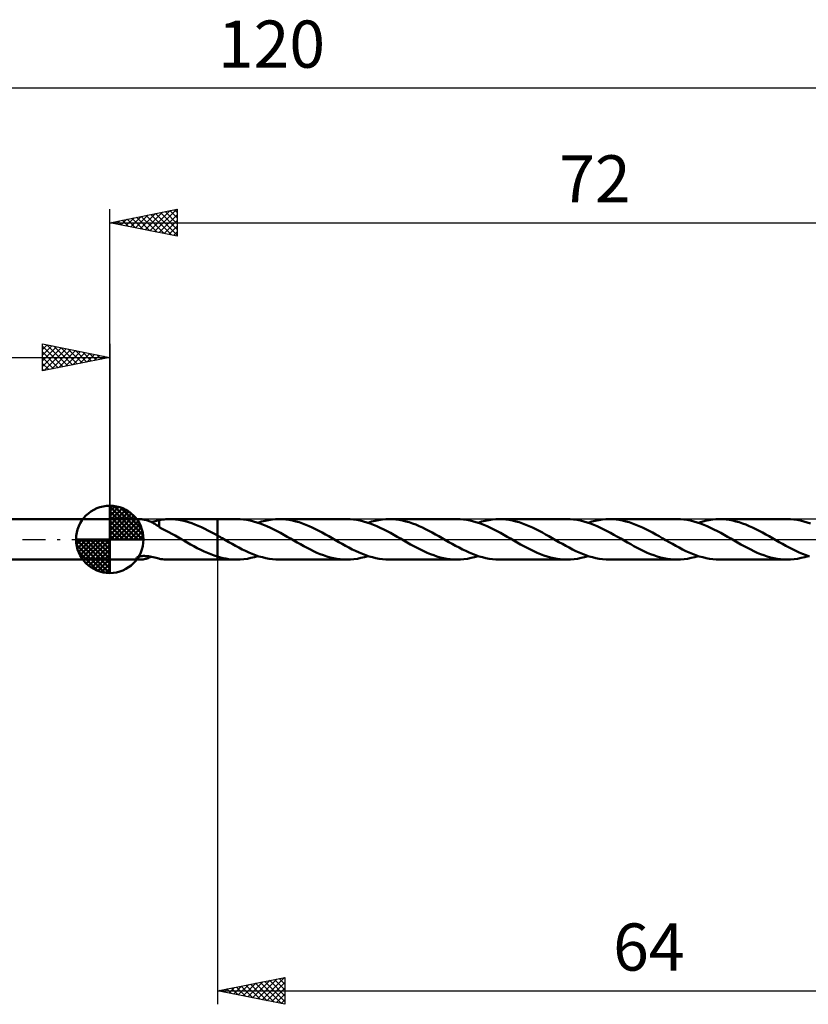
# Model space of a CAD drawing. Units: millimetres. Extents: x -65 to 105, y -34 to 39.
# Drawn here: x -7 to 52, y -34 to 39 of the extents above; entities that cross this region are included whole.
import ezdxf
from ezdxf.enums import TextEntityAlignment as Align

# ---------------------------------------------------------------- set-up
doc = ezdxf.new("R2010")
doc.units = ezdxf.units.MM
doc.header["$LTSCALE"] = 4.3
doc.linetypes.add('LONGDASH_DASH', pattern=[0.85, 0.4, -0.2, 0.05, -0.2])
for name, color, linetype in [('1', 4, 'CONTINUOUS'), ('2', 7, 'CONTINUOUS'), ('4', 2, 'LONGDASH_DASH'), ('CUT', 1, 'CONTINUOUS'), ('NOCUT', 7, 'CONTINUOUS'), ('SK1', 4, 'CONTINUOUS'), ('SK2', 7, 'CONTINUOUS'), ('SK4', 2, 'LONGDASH_DASH')]:
    doc.layers.add(name, color=color, linetype=linetype)
doc.styles.get("Standard").update_dxf_attribs({"font": 'Monospac821 BT'})

msp = doc.modelspace()

# ---------------------------------------------------------------- linework, layer by layer
at = {"layer": '1', "color": 4, "linetype": 'CONTINUOUS', "lineweight": 50}
for p, q in [((0, 1.5), (2.25, 1.5)), ((0, -1.5), (0, 1.5)), ((2.314, 1.498), (2.252, 1.5)), ((2.38, 1.494), (2.314, 1.498)), ((2.447, 1.486), (2.38, 1.494)), ((2.515, 1.475), (2.447, 1.486)), ((2.584, 1.462), (2.515, 1.475)), ((2.653, 1.446), (2.584, 1.462)), ((3.783, 1.457), (3.906, 1.473)), ((3.906, 1.473), (4.029, 1.485)), ((4.029, 1.485), (4.151, 1.493)), ((4.151, 1.493), (4.274, 1.498)), ((4.274, 1.498), (4.397, 1.5)), ((4.639, 1.493), (4.397, 1.5)), ((4.397, 1.5), (7.999, 1.5)), ((4.882, 1.474), (4.639, 1.493)), ((5.121, 1.443), (4.882, 1.474)), ((7.999, 1.5), (8, 1.5)), ((7.999, 0.277), (7.999, 1.5)), ((9.422, 1.501), (8, 1.501)), ((8, -1.501), (8, 1.501)), ((9.669, 1.494), (9.422, 1.501)), ((9.917, 1.474), (9.669, 1.494)), ((10.164, 1.44), (9.917, 1.474)), ((11.783, 1.433), (12.044, 1.471)), ((12.044, 1.471), (12.305, 1.493)), ((12.305, 1.493), (12.568, 1.501)), ((12.815, 1.494), (12.568, 1.501)), ((17.588, 1.501), (12.568, 1.501)), ((13.061, 1.474), (12.815, 1.494)), ((13.306, 1.441), (13.061, 1.474)), ((17.835, 1.494), (17.588, 1.501)), ((18.085, 1.474), (17.835, 1.494)), ((18.334, 1.44), (18.085, 1.474)), ((19.95, 1.433), (20.212, 1.471)), ((20.212, 1.471), (20.475, 1.493)), ((20.475, 1.493), (20.737, 1.501)), ((20.982, 1.494), (20.737, 1.501)), ((25.755, 1.501), (20.737, 1.501)), ((21.227, 1.474), (20.982, 1.494)), ((21.473, 1.441), (21.227, 1.474)), ((26.005, 1.494), (25.755, 1.501)), ((26.254, 1.473), (26.005, 1.494)), ((26.502, 1.439), (26.254, 1.473)), ((28.117, 1.433), (28.38, 1.47)), ((28.38, 1.47), (28.642, 1.493)), ((28.642, 1.493), (28.903, 1.501)), ((29.149, 1.494), (28.903, 1.501)), ((33.925, 1.501), (28.903, 1.501)), ((29.396, 1.474), (29.149, 1.494)), ((29.642, 1.441), (29.396, 1.474)), ((34.174, 1.494), (33.925, 1.501)), ((34.422, 1.473), (34.174, 1.494)), ((34.672, 1.439), (34.422, 1.473)), ((36.285, 1.432), (36.547, 1.47)), ((36.547, 1.47), (36.809, 1.493)), ((36.809, 1.493), (37.072, 1.501)), ((37.318, 1.494), (37.072, 1.501)), ((42.091, 1.5), (37.072, 1.501)), ((37.564, 1.474), (37.318, 1.494)), ((37.81, 1.44), (37.564, 1.474)), ((42.34, 1.494), (42.091, 1.5)), ((42.591, 1.473), (42.34, 1.494)), ((42.841, 1.439), (42.591, 1.473)), ((44.452, 1.432), (44.713, 1.47)), ((44.713, 1.47), (44.977, 1.493)), ((44.977, 1.493), (45.241, 1.5)), ((45.486, 1.494), (45.241, 1.5)), ((50.258, 1.5), (45.241, 1.5)), ((45.731, 1.474), (45.486, 1.494)), ((45.977, 1.44), (45.731, 1.474)), ((50.507, 1.494), (50.258, 1.5)), ((50.756, 1.473), (50.507, 1.494)), ((51.003, 1.439), (50.756, 1.473)), ((2.722, 1.427), (2.653, 1.446)), ((2.792, 1.405), (2.722, 1.427)), ((2.861, 1.381), (2.792, 1.405)), ((2.93, 1.354), (2.861, 1.381)), ((2.999, 1.325), (2.93, 1.354)), ((3.068, 1.293), (2.999, 1.325)), ((3.137, 1.258), (3.068, 1.293)), ((3.074, 1.29), (3.173, 1.311)), ((3.206, 1.221), (3.137, 1.258)), ((3.173, 1.311), (3.271, 1.333)), ((3.273, 1.182), (3.206, 1.221)), ((3.271, 1.333), (3.369, 1.357)), ((3.339, 1.142), (3.273, 1.182)), ((3.404, 1.101), (3.339, 1.142)), ((3.369, 1.357), (3.466, 1.381)), ((3.468, 1.06), (3.404, 1.101)), ((3.466, 1.381), (3.562, 1.405)), ((3.531, 1.018), (3.468, 1.06)), ((3.594, 0.975), (3.531, 1.018)), ((3.562, 1.405), (3.659, 1.428)), ((3.657, 0.933), (3.594, 0.975)), ((3.657, 0.906), (3.657, 0.933)), ((3.896, 0.791), (3.657, 0.906)), ((3.659, 1.439), (3.783, 1.457)), ((3.659, 1.377), (3.659, 1.439)), ((3.659, 1.317), (3.659, 1.377)), ((3.659, 1.258), (3.659, 1.317)), ((3.659, 1.201), (3.659, 1.258)), ((3.659, 1.146), (3.659, 1.201)), ((3.659, 1.093), (3.659, 1.146)), ((3.659, 1.042), (3.659, 1.093)), ((3.659, 0.993), (3.659, 1.042)), ((3.659, 0.948), (3.659, 0.993)), ((3.659, 0.905), (3.659, 0.948)), ((4.134, 0.669), (3.896, 0.791)), ((5.359, 1.399), (5.121, 1.443)), ((5.598, 1.343), (5.359, 1.399)), ((5.839, 1.276), (5.598, 1.343)), ((6.081, 1.198), (5.839, 1.276)), ((6.32, 1.109), (6.081, 1.198)), ((6.56, 1.011), (6.32, 1.109)), ((6.801, 0.904), (6.56, 1.011)), ((7.042, 0.79), (6.801, 0.904)), ((7.283, 0.669), (7.042, 0.79)), ((10.413, 1.393), (10.164, 1.44)), ((10.663, 1.333), (10.413, 1.393)), ((10.912, 1.26), (10.663, 1.333)), ((11.162, 1.176), (10.912, 1.26)), ((10.993, 1.234), (11.256, 1.314)), ((11.413, 1.081), (11.162, 1.176)), ((11.256, 1.314), (11.52, 1.381)), ((11.664, 0.976), (11.413, 1.081)), ((11.52, 1.381), (11.783, 1.433)), ((11.913, 0.862), (11.664, 0.976)), ((12.162, 0.74), (11.913, 0.862)), ((12.412, 0.612), (12.162, 0.74)), ((13.553, 1.394), (13.306, 1.441)), ((13.801, 1.336), (13.553, 1.394)), ((14.047, 1.265), (13.801, 1.336)), ((14.292, 1.183), (14.047, 1.265)), ((14.536, 1.091), (14.292, 1.183)), ((14.782, 0.989), (14.536, 1.091)), ((15.027, 0.879), (14.782, 0.989)), ((15.272, 0.76), (15.027, 0.879)), ((15.516, 0.635), (15.272, 0.76)), ((18.581, 1.393), (18.334, 1.44)), ((18.828, 1.333), (18.581, 1.393)), ((19.076, 1.261), (18.828, 1.333)), ((19.326, 1.178), (19.076, 1.261)), ((19.161, 1.234), (19.425, 1.314)), ((19.576, 1.083), (19.326, 1.178)), ((19.425, 1.314), (19.687, 1.38)), ((19.825, 0.979), (19.576, 1.083)), ((19.687, 1.38), (19.95, 1.433)), ((20.075, 0.864), (19.825, 0.979)), ((20.326, 0.743), (20.075, 0.864)), ((20.577, 0.614), (20.326, 0.743)), ((21.72, 1.395), (21.473, 1.441)), ((21.965, 1.336), (21.72, 1.395)), ((22.21, 1.266), (21.965, 1.336)), ((22.455, 1.184), (22.21, 1.266)), ((22.702, 1.092), (22.455, 1.184)), ((22.948, 0.99), (22.702, 1.092)), ((23.192, 0.879), (22.948, 0.99)), ((23.436, 0.761), (23.192, 0.879)), ((23.682, 0.636), (23.436, 0.761)), ((26.751, 1.392), (26.502, 1.439)), ((27.001, 1.332), (26.751, 1.392)), ((27.251, 1.26), (27.001, 1.332)), ((27.499, 1.176), (27.251, 1.26)), ((27.331, 1.234), (27.593, 1.314)), ((27.748, 1.081), (27.499, 1.176)), ((27.593, 1.314), (27.855, 1.38)), ((27.996, 0.977), (27.748, 1.081)), ((27.855, 1.38), (28.117, 1.433)), ((28.246, 0.864), (27.996, 0.977)), ((28.495, 0.743), (28.246, 0.864)), ((28.743, 0.614), (28.495, 0.743)), ((29.888, 1.394), (29.642, 1.441)), ((30.133, 1.336), (29.888, 1.394)), ((30.379, 1.265), (30.133, 1.336)), ((30.626, 1.184), (30.379, 1.265)), ((30.872, 1.091), (30.626, 1.184)), ((31.117, 0.989), (30.872, 1.091)), ((31.363, 0.878), (31.117, 0.989)), ((31.61, 0.759), (31.363, 0.878)), ((31.856, 0.634), (31.61, 0.759)), ((34.922, 1.391), (34.672, 1.439)), ((35.172, 1.331), (34.922, 1.391)), ((35.421, 1.259), (35.172, 1.331)), ((35.669, 1.174), (35.421, 1.259)), ((35.497, 1.234), (35.759, 1.314)), ((35.92, 1.08), (35.669, 1.174)), ((35.759, 1.314), (36.023, 1.38)), ((36.17, 0.975), (35.92, 1.08)), ((36.023, 1.38), (36.285, 1.432)), ((36.418, 0.862), (36.17, 0.975)), ((36.666, 0.74), (36.418, 0.862)), ((36.916, 0.611), (36.666, 0.74)), ((38.056, 1.394), (37.81, 1.44)), ((38.303, 1.336), (38.056, 1.394)), ((38.55, 1.265), (38.303, 1.336)), ((38.794, 1.183), (38.55, 1.265)), ((39.038, 1.091), (38.794, 1.183)), ((39.284, 0.989), (39.038, 1.091)), ((39.53, 0.879), (39.284, 0.989)), ((39.775, 0.76), (39.53, 0.879)), ((40.019, 0.635), (39.775, 0.76)), ((43.09, 1.391), (42.841, 1.439)), ((43.338, 1.331), (43.09, 1.391)), ((43.588, 1.258), (43.338, 1.331)), ((43.838, 1.175), (43.588, 1.258)), ((43.665, 1.234), (43.928, 1.313)), ((44.087, 1.08), (43.838, 1.175)), ((43.928, 1.313), (44.191, 1.38)), ((44.335, 0.975), (44.087, 1.08)), ((44.191, 1.38), (44.452, 1.432)), ((44.584, 0.862), (44.335, 0.975)), ((44.834, 0.74), (44.584, 0.862)), ((45.084, 0.612), (44.834, 0.74)), ((46.223, 1.395), (45.977, 1.44)), ((46.468, 1.336), (46.223, 1.395)), ((46.711, 1.266), (46.468, 1.336)), ((46.955, 1.185), (46.711, 1.266)), ((47.201, 1.094), (46.955, 1.185)), ((47.447, 0.992), (47.201, 1.094)), ((47.692, 0.881), (47.447, 0.992)), ((47.937, 0.762), (47.692, 0.881)), ((48.184, 0.637), (47.937, 0.762)), ((51.252, 1.392), (51.003, 1.439)), ((51.502, 1.332), (51.252, 1.392)), ((51.752, 1.26), (51.502, 1.332)), ((52, 1.177), (51.752, 1.26)), ((4.373, 0.541), (4.134, 0.669)), ((4.615, 0.41), (4.373, 0.541)), ((4.857, 0.275), (4.615, 0.41)), ((5.098, 0.138), (4.857, 0.275)), ((5.337, 0), (5.098, 0.138)), ((5.362, -0.014), (5.337, 0)), ((7.522, 0.542), (7.283, 0.669)), ((7.76, 0.411), (7.522, 0.542)), ((7.999, 0.277), (7.76, 0.411)), ((8, 0.277), (7.999, 0.277)), ((7.999, 0.277), (7.999, 0.277)), ((7.999, 0.277), (7.999, 0.277)), ((8.055, 0.247), (8, 0.278)), ((8, 0.277), (8, 0.277)), ((8, 0.277), (8, 0.277)), ((8, 0.277), (8, 0.277)), ((8.11, 0.215), (8.055, 0.247)), ((8.165, 0.184), (8.11, 0.215)), ((8.22, 0.153), (8.165, 0.184)), ((8.275, 0.121), (8.22, 0.153)), ((8.33, 0.09), (8.275, 0.121)), ((8.58, -0.055), (8.33, 0.09)), ((12.663, 0.478), (12.412, 0.612)), ((12.913, 0.339), (12.663, 0.478)), ((13.162, 0.197), (12.913, 0.339)), ((13.41, 0.053), (13.162, 0.197)), ((13.659, -0.089), (13.41, 0.053)), ((15.761, 0.504), (15.516, 0.635)), ((16.007, 0.369), (15.761, 0.504)), ((16.253, 0.23), (16.007, 0.369)), ((16.496, 0.09), (16.253, 0.23)), ((16.745, -0.054), (16.496, 0.09)), ((20.827, 0.479), (20.577, 0.614)), ((21.076, 0.34), (20.827, 0.479)), ((21.327, 0.198), (21.076, 0.34)), ((21.578, 0.055), (21.327, 0.198)), ((21.828, -0.089), (21.578, 0.055)), ((23.928, 0.505), (23.682, 0.636)), ((24.174, 0.37), (23.928, 0.505)), ((24.418, 0.231), (24.174, 0.37)), ((24.664, 0.089), (24.418, 0.231)), ((24.916, -0.055), (24.664, 0.089)), ((28.993, 0.479), (28.743, 0.614)), ((29.244, 0.341), (28.993, 0.479)), ((29.495, 0.199), (29.244, 0.341)), ((29.745, 0.055), (29.495, 0.199)), ((29.994, -0.09), (29.745, 0.055)), ((32.1, 0.503), (31.856, 0.634)), ((32.343, 0.368), (32.1, 0.503)), ((32.588, 0.23), (32.343, 0.368)), ((32.835, 0.089), (32.588, 0.23)), ((33.083, -0.055), (32.835, 0.089)), ((37.166, 0.478), (36.916, 0.611)), ((37.415, 0.339), (37.166, 0.478)), ((37.664, 0.198), (37.415, 0.339)), ((37.912, 0.054), (37.664, 0.198)), ((38.162, -0.089), (37.912, 0.054)), ((40.265, 0.504), (40.019, 0.635)), ((40.511, 0.368), (40.265, 0.504)), ((40.757, 0.23), (40.511, 0.368)), ((41.001, 0.089), (40.757, 0.23)), ((41.249, -0.054), (41.001, 0.089)), ((45.333, 0.478), (45.084, 0.612)), ((45.581, 0.339), (45.333, 0.478)), ((45.83, 0.198), (45.581, 0.339)), ((46.081, 0.055), (45.83, 0.198)), ((46.33, -0.089), (46.081, 0.055)), ((48.431, 0.506), (48.184, 0.637)), ((48.677, 0.37), (48.431, 0.506)), ((48.922, 0.23), (48.677, 0.37)), ((49.169, 0.089), (48.922, 0.23)), ((49.419, -0.055), (49.169, 0.089)), ((5.387, -0.029), (5.362, -0.014)), ((5.412, -0.043), (5.387, -0.029)), ((5.437, -0.058), (5.412, -0.043)), ((5.462, -0.072), (5.437, -0.058)), ((5.487, -0.087), (5.462, -0.072)), ((5.739, -0.231), (5.487, -0.087)), ((5.991, -0.373), (5.739, -0.231)), ((6.243, -0.512), (5.991, -0.373)), ((6.493, -0.646), (6.243, -0.512)), ((6.745, -0.774), (6.493, -0.646)), ((8.829, -0.199), (8.58, -0.055)), ((9.078, -0.34), (8.829, -0.199)), ((9.328, -0.478), (9.078, -0.34)), ((9.577, -0.612), (9.328, -0.478)), ((9.825, -0.74), (9.577, -0.612)), ((13.904, -0.229), (13.659, -0.089)), ((14.147, -0.367), (13.904, -0.229)), ((14.39, -0.502), (14.147, -0.367)), ((14.635, -0.633), (14.39, -0.502)), ((14.881, -0.759), (14.635, -0.633)), ((16.995, -0.197), (16.745, -0.054)), ((17.246, -0.339), (16.995, -0.197)), ((17.495, -0.478), (17.246, -0.339)), ((17.744, -0.612), (17.495, -0.478)), ((17.994, -0.741), (17.744, -0.612)), ((22.072, -0.23), (21.828, -0.089)), ((22.317, -0.369), (22.072, -0.23)), ((22.563, -0.504), (22.317, -0.369)), ((22.81, -0.635), (22.563, -0.504)), ((23.054, -0.761), (22.81, -0.635)), ((25.167, -0.199), (24.916, -0.055)), ((25.415, -0.341), (25.167, -0.199)), ((25.663, -0.479), (25.415, -0.341)), ((25.913, -0.613), (25.663, -0.479)), ((26.163, -0.741), (25.913, -0.613)), ((30.24, -0.231), (29.994, -0.09)), ((30.487, -0.369), (30.24, -0.231)), ((30.732, -0.505), (30.487, -0.369)), ((30.976, -0.636), (30.732, -0.505)), ((31.222, -0.761), (30.976, -0.636)), ((33.332, -0.198), (33.083, -0.055)), ((33.582, -0.34), (33.332, -0.198)), ((33.832, -0.478), (33.582, -0.34)), ((34.082, -0.612), (33.832, -0.478)), ((34.33, -0.741), (34.082, -0.612)), ((38.408, -0.229), (38.162, -0.089)), ((38.652, -0.368), (38.408, -0.229)), ((38.896, -0.503), (38.652, -0.368)), ((39.139, -0.633), (38.896, -0.503)), ((39.385, -0.758), (39.139, -0.633)), ((41.498, -0.197), (41.249, -0.054)), ((41.748, -0.338), (41.498, -0.197)), ((41.998, -0.477), (41.748, -0.338)), ((42.247, -0.612), (41.998, -0.477)), ((42.498, -0.741), (42.247, -0.612)), ((46.575, -0.23), (46.33, -0.089)), ((46.82, -0.369), (46.575, -0.23)), ((47.067, -0.505), (46.82, -0.369)), ((47.314, -0.635), (47.067, -0.505)), ((47.558, -0.761), (47.314, -0.635)), ((49.668, -0.198), (49.419, -0.055)), ((49.917, -0.339), (49.668, -0.198)), ((50.165, -0.478), (49.917, -0.339)), ((50.413, -0.611), (50.165, -0.478)), ((50.664, -0.739), (50.413, -0.611)), ((1.971, -1.412), (1.978, -1.383)), ((1.982, -1.437), (1.971, -1.412)), ((1.978, -1.383), (2.005, -1.353)), ((2.008, -1.457), (1.982, -1.437)), ((2.005, -1.353), (2.05, -1.323)), ((2.043, -1.473), (2.008, -1.457)), ((2.05, -1.323), (2.105, -1.298)), ((2.105, -1.298), (2.168, -1.277)), ((2.168, -1.277), (2.237, -1.261)), ((2.237, -1.261), (2.31, -1.248)), ((2.31, -1.248), (2.39, -1.238)), ((2.39, -1.238), (2.477, -1.233)), ((2.477, -1.233), (2.57, -1.232)), ((2.542, -1.47), (2.618, -1.454)), ((2.669, -1.235), (2.57, -1.232)), ((2.618, -1.454), (2.694, -1.435)), ((2.772, -1.244), (2.669, -1.235)), ((2.694, -1.435), (2.77, -1.412)), ((2.77, -1.412), (2.846, -1.386)), ((2.88, -1.257), (2.772, -1.244)), ((2.846, -1.386), (2.922, -1.357)), ((2.992, -1.274), (2.88, -1.257)), ((2.922, -1.357), (2.998, -1.325)), ((3.105, -1.296), (2.992, -1.274)), ((2.998, -1.325), (3.074, -1.29)), ((3.218, -1.321), (3.105, -1.296)), ((3.329, -1.347), (3.218, -1.321)), ((3.439, -1.375), (3.329, -1.347)), ((3.549, -1.402), (3.439, -1.375)), ((3.659, -1.428), (3.549, -1.402)), ((3.659, -1.439), (3.659, -1.428)), ((3.783, -1.457), (3.659, -1.439)), ((3.906, -1.473), (3.783, -1.457)), ((6.998, -0.894), (6.745, -0.774)), ((7.25, -1.006), (6.998, -0.894)), ((7.499, -1.109), (7.25, -1.006)), ((7.748, -1.201), (7.499, -1.109)), ((7.999, -1.281), (7.748, -1.201)), ((7.999, -1.282), (7.999, -1.281)), ((7.999, -1.5), (7.999, -1.281)), ((7.999, -1.282), (7.999, -1.282)), ((8, -1.282), (7.999, -1.282)), ((8, -1.282), (8, -1.282)), ((8, -1.282), (8, -1.282)), ((8, -1.282), (8, -1.282)), ((8.203, -1.339), (8, -1.283)), ((8.406, -1.388), (8.203, -1.339)), ((8.608, -1.428), (8.406, -1.388)), ((8.81, -1.46), (8.608, -1.428)), ((9.013, -1.483), (8.81, -1.46)), ((10.073, -0.862), (9.825, -0.74)), ((9.947, -1.47), (10.21, -1.432)), ((10.322, -0.975), (10.073, -0.862)), ((10.21, -1.432), (10.473, -1.38)), ((10.572, -1.079), (10.322, -0.975)), ((10.473, -1.38), (10.733, -1.314)), ((10.821, -1.174), (10.572, -1.079)), ((10.733, -1.314), (10.993, -1.234)), ((11.071, -1.259), (10.821, -1.174)), ((11.321, -1.332), (11.071, -1.259)), ((11.572, -1.392), (11.321, -1.332)), ((11.822, -1.439), (11.572, -1.392)), ((12.071, -1.474), (11.822, -1.439)), ((15.127, -0.877), (14.881, -0.759)), ((15.372, -0.988), (15.127, -0.877)), ((15.617, -1.09), (15.372, -0.988)), ((15.862, -1.182), (15.617, -1.09)), ((16.109, -1.264), (15.862, -1.182)), ((16.355, -1.335), (16.109, -1.264)), ((16.6, -1.394), (16.355, -1.335)), ((16.846, -1.44), (16.6, -1.394)), ((17.094, -1.474), (16.846, -1.44)), ((18.244, -0.862), (17.994, -0.741)), ((18.112, -1.47), (18.375, -1.433)), ((18.494, -0.976), (18.244, -0.862)), ((18.375, -1.433), (18.638, -1.38)), ((18.743, -1.081), (18.494, -0.976)), ((18.638, -1.38), (18.899, -1.314)), ((18.992, -1.176), (18.743, -1.081)), ((18.899, -1.314), (19.161, -1.234)), ((19.242, -1.26), (18.992, -1.176)), ((19.492, -1.332), (19.242, -1.26)), ((19.742, -1.392), (19.492, -1.332)), ((19.991, -1.44), (19.742, -1.392)), ((20.239, -1.474), (19.991, -1.44)), ((23.298, -0.879), (23.054, -0.761)), ((23.544, -0.99), (23.298, -0.879)), ((23.79, -1.092), (23.544, -0.99)), ((24.035, -1.184), (23.79, -1.092)), ((24.279, -1.265), (24.035, -1.184)), ((24.524, -1.336), (24.279, -1.265)), ((24.769, -1.394), (24.524, -1.336)), ((25.016, -1.44), (24.769, -1.394)), ((25.262, -1.474), (25.016, -1.44)), ((26.412, -0.862), (26.163, -0.741)), ((26.28, -1.47), (26.543, -1.432)), ((26.66, -0.976), (26.412, -0.862)), ((26.543, -1.432), (26.805, -1.38)), ((26.909, -1.081), (26.66, -0.976)), ((26.805, -1.38), (27.068, -1.314)), ((27.16, -1.175), (26.909, -1.081)), ((27.068, -1.314), (27.331, -1.234)), ((27.409, -1.259), (27.16, -1.175)), ((27.657, -1.331), (27.409, -1.259)), ((27.906, -1.392), (27.657, -1.331)), ((28.155, -1.439), (27.906, -1.392)), ((28.406, -1.473), (28.155, -1.439)), ((31.468, -0.88), (31.222, -0.761)), ((31.715, -0.99), (31.468, -0.88)), ((31.96, -1.092), (31.715, -0.99)), ((32.204, -1.185), (31.96, -1.092)), ((32.45, -1.266), (32.204, -1.185)), ((32.697, -1.336), (32.45, -1.266)), ((32.943, -1.395), (32.697, -1.336)), ((33.187, -1.441), (32.943, -1.395)), ((33.432, -1.474), (33.187, -1.441)), ((34.579, -0.863), (34.33, -0.741)), ((34.448, -1.47), (34.71, -1.432)), ((34.829, -0.976), (34.579, -0.863)), ((34.71, -1.432), (34.974, -1.38)), ((35.079, -1.081), (34.829, -0.976)), ((34.974, -1.38), (35.236, -1.314)), ((35.328, -1.175), (35.079, -1.081)), ((35.236, -1.314), (35.497, -1.234)), ((35.576, -1.259), (35.328, -1.175)), ((35.825, -1.332), (35.576, -1.259)), ((36.075, -1.392), (35.825, -1.332)), ((36.325, -1.439), (36.075, -1.392)), ((36.574, -1.473), (36.325, -1.439)), ((39.632, -0.877), (39.385, -0.758)), ((39.878, -0.989), (39.632, -0.877)), ((40.124, -1.092), (39.878, -0.989)), ((40.371, -1.184), (40.124, -1.092)), ((40.619, -1.266), (40.371, -1.184)), ((40.866, -1.337), (40.619, -1.266)), ((41.112, -1.395), (40.866, -1.337)), ((41.358, -1.441), (41.112, -1.395)), ((41.604, -1.474), (41.358, -1.441)), ((42.749, -0.863), (42.498, -0.741)), ((42.616, -1.47), (42.879, -1.432)), ((42.999, -0.977), (42.749, -0.863)), ((42.879, -1.432), (43.141, -1.38)), ((43.248, -1.081), (42.999, -0.977)), ((43.141, -1.38), (43.402, -1.314)), ((43.495, -1.176), (43.248, -1.081)), ((43.402, -1.314), (43.665, -1.234)), ((43.744, -1.259), (43.495, -1.176)), ((43.995, -1.331), (43.744, -1.259)), ((44.244, -1.392), (43.995, -1.331)), ((44.493, -1.439), (44.244, -1.392)), ((44.741, -1.473), (44.493, -1.439)), ((47.803, -0.88), (47.558, -0.761)), ((48.049, -0.99), (47.803, -0.88)), ((48.295, -1.092), (48.049, -0.99)), ((48.541, -1.184), (48.295, -1.092)), ((48.786, -1.266), (48.541, -1.184)), ((49.031, -1.336), (48.786, -1.266)), ((49.277, -1.395), (49.031, -1.336)), ((49.523, -1.441), (49.277, -1.395)), ((49.769, -1.474), (49.523, -1.441)), ((50.914, -0.861), (50.664, -0.739)), ((50.784, -1.47), (51.044, -1.432)), ((51.163, -0.975), (50.914, -0.861)), ((51.044, -1.432), (51.306, -1.38)), ((51.413, -1.081), (51.163, -0.975)), ((51.306, -1.38), (51.57, -1.314)), ((51.664, -1.175), (51.413, -1.081)), ((51.57, -1.314), (51.834, -1.234)), ((51.913, -1.259), (51.664, -1.175)), ((0, -1.5), (2.25, -1.5)), ((2.084, -1.485), (2.043, -1.473)), ((2.133, -1.493), (2.084, -1.485)), ((2.189, -1.498), (2.133, -1.493)), ((2.252, -1.5), (2.189, -1.498)), ((2.252, -1.5), (2.32, -1.498)), ((2.32, -1.498), (2.393, -1.492)), ((2.393, -1.492), (2.467, -1.483)), ((2.467, -1.483), (2.542, -1.47)), ((4.029, -1.485), (3.906, -1.473)), ((4.151, -1.493), (4.029, -1.485)), ((4.274, -1.498), (4.151, -1.493)), ((4.397, -1.5), (4.274, -1.498)), ((4.397, -1.5), (7.999, -1.5)), ((8, -1.5), (7.999, -1.5)), ((8, -1.501), (9.422, -1.501)), ((9.217, -1.496), (9.013, -1.483)), ((9.422, -1.501), (9.217, -1.496)), ((9.422, -1.501), (9.684, -1.493)), ((9.684, -1.493), (9.947, -1.47)), ((12.319, -1.494), (12.071, -1.474)), ((12.568, -1.501), (12.319, -1.494)), ((12.568, -1.501), (17.588, -1.501)), ((17.341, -1.494), (17.094, -1.474)), ((17.588, -1.501), (17.341, -1.494)), ((17.588, -1.501), (17.849, -1.493)), ((17.849, -1.493), (18.112, -1.47)), ((20.489, -1.494), (20.239, -1.474)), ((20.737, -1.501), (20.489, -1.494)), ((20.737, -1.501), (25.755, -1.501)), ((25.508, -1.494), (25.262, -1.474)), ((25.755, -1.501), (25.508, -1.494)), ((25.755, -1.501), (26.017, -1.493)), ((26.017, -1.493), (26.28, -1.47)), ((28.655, -1.494), (28.406, -1.473)), ((28.903, -1.501), (28.655, -1.494)), ((28.903, -1.501), (33.925, -1.501)), ((33.679, -1.494), (33.432, -1.474)), ((33.925, -1.501), (33.679, -1.494)), ((33.925, -1.501), (34.186, -1.493)), ((34.186, -1.493), (34.448, -1.47)), ((36.822, -1.494), (36.574, -1.473)), ((37.072, -1.501), (36.822, -1.494)), ((37.072, -1.501), (42.091, -1.5)), ((41.848, -1.494), (41.604, -1.474)), ((42.091, -1.5), (41.848, -1.494)), ((42.091, -1.5), (42.353, -1.493)), ((42.353, -1.493), (42.616, -1.47)), ((44.991, -1.494), (44.741, -1.473)), ((45.241, -1.5), (44.991, -1.494)), ((45.241, -1.5), (50.258, -1.5)), ((50.013, -1.494), (49.769, -1.474)), ((50.258, -1.5), (50.013, -1.494)), ((50.258, -1.5), (50.521, -1.493)), ((50.521, -1.493), (50.784, -1.47))]:
    msp.add_line(p, q, dxfattribs=at)
at = {"layer": '2', "color": 7, "linetype": 'CONTINUOUS', "lineweight": 25}
for p, q in [((0, 1.5), (0, 24.5)), ((0, 23.5), (5, 24.5)), ((2.259, 23.048), (3.389, 24.178)), ((2.613, 22.977), (3.919, 24.284)), ((2.966, 22.907), (4.449, 24.39)), ((3.32, 22.836), (4.98, 24.496)), ((3.398, 24.18), (5, 22.577)), ((3.751, 24.25), (5, 23.001)), ((4.105, 24.321), (5, 23.426)), ((4.458, 24.392), (5, 23.85)), ((4.812, 24.462), (5, 24.274)), ((5, 24.5), (5, 22.5)), ((0, 23.5), (72, 23.5)), ((5, 22.5), (0, 23.5)), ((0.138, 23.472), (0.207, 23.541)), ((0.216, 23.543), (0.323, 23.435)), ((0.491, 23.402), (0.737, 23.647)), ((0.569, 23.614), (0.854, 23.329)), ((0.845, 23.331), (1.268, 23.754)), ((0.923, 23.685), (1.384, 23.223)), ((1.199, 23.26), (1.798, 23.86)), ((1.276, 23.755), (1.914, 23.117)), ((1.552, 23.19), (2.328, 23.966)), ((1.63, 23.826), (2.445, 23.011)), ((1.906, 23.119), (2.858, 24.072)), ((1.983, 23.897), (2.975, 22.905)), ((2.337, 23.967), (3.505, 22.799)), ((2.691, 24.038), (4.036, 22.693)), ((3.044, 24.109), (4.566, 22.587)), ((3.673, 22.765), (5, 24.092)), ((4.027, 22.695), (5, 23.668)), ((4.381, 22.624), (5, 23.243)), ((4.734, 22.553), (5, 22.819)), ((8, -1.5), (8, -34.5)), ((8, -33.5), (13, -32.5)), ((10.244, -33.949), (11.366, -32.827)), ((10.598, -34.02), (11.896, -32.721)), ((10.951, -34.09), (12.427, -32.615)), ((11.159, -32.868), (12.739, -34.448)), ((11.305, -34.161), (12.957, -32.509)), ((11.513, -32.797), (13, -34.285)), ((11.866, -32.727), (13, -33.86)), ((12.22, -32.656), (13, -33.436)), ((12.573, -32.585), (13, -33.012)), ((12.927, -32.515), (13, -32.588)), ((13, -32.5), (13, -34.5)), ((8, -33.5), (72, -33.5)), ((13, -34.5), (8, -33.5)), ((8.123, -33.525), (8.184, -33.463)), ((8.331, -33.434), (8.496, -33.599)), ((8.476, -33.595), (8.714, -33.357)), ((8.684, -33.363), (9.026, -33.705)), ((8.83, -33.666), (9.245, -33.251)), ((9.038, -33.292), (9.557, -33.811)), ((9.183, -33.737), (9.775, -33.145)), ((9.391, -33.222), (10.087, -33.917)), ((9.537, -33.807), (10.305, -33.039)), ((9.745, -33.151), (10.617, -34.023)), ((9.891, -33.878), (10.836, -32.933)), ((10.098, -33.08), (11.148, -34.13)), ((10.452, -33.01), (11.678, -34.236)), ((10.806, -32.939), (12.208, -34.342)), ((11.658, -34.232), (13, -32.89)), ((12.012, -34.302), (13, -33.314)), ((12.365, -34.373), (13, -33.738)), ((12.719, -34.444), (13, -34.163))]:
    msp.add_line(p, q, dxfattribs=at)
at = {"layer": '4', "color": 2, "linetype": 'LONGDASH_DASH', "lineweight": 25}
msp.add_line((0, 0), (72, 0), dxfattribs=at)
at = {"layer": 'CUT', "color": 1, "linetype": 'CONTINUOUS', "lineweight": 25}
for p, q in [((71.454, 1.5), (8, 1.5)), ((8, 1.5), (8, 0)), ((8, 0), (72, 0))]:
    msp.add_line(p, q, dxfattribs=at)
at = {"layer": 'NOCUT', "color": 7, "linetype": 'CONTINUOUS', "lineweight": 25}
for p, q in [((7.999, 1.5), (0, 1.5)), ((0, 1.5), (0, 0)), ((8, 1.5), (7.999, 1.5)), ((8, 0), (8, 1.5)), ((8, 1.5), (8, 0)), ((8, 1.5), (8, 0)), ((0, 0), (8, 0))]:
    msp.add_line(p, q, dxfattribs=at)
at = {"layer": 'SK1', "color": 4, "linetype": 'CONTINUOUS', "lineweight": 50}
for p, q in [((0, 0), (0, 2.5)), ((0, 2.435), (0.063, 2.498)), ((0, 2.081), (0.387, 2.469)), ((0, 2.435), (2.435, 0)), ((0, 1.728), (0.677, 2.405)), ((0, 1.374), (0.941, 2.315)), ((0, 1.021), (1.182, 2.202)), ((0.308, 2.481), (2.481, 0.308)), ((0.761, 2.381), (2.381, 0.761)), ((0, 1.5), (-47.7, 1.5)), ((0, 2.081), (2.081, 0)), ((0, 0.667), (1.401, 2.069)), ((0, 0.314), (1.604, 1.917)), ((0, 1.728), (1.728, 0)), ((0.04, 0), (1.787, 1.747)), ((0.393, 0), (1.953, 1.559)), ((1.486, 2.01), (2.01, 1.486)), ((0, 1.374), (1.374, 0)), ((0, 1.021), (1.021, 0)), ((0.747, 0), (2.101, 1.354)), ((1.101, 0), (2.229, 1.129)), ((1.454, 0), (2.338, 0.884)), ((0, 0), (-2.5, 0)), ((-2.498, -0.063), (-2.435, 0)), ((-2.469, -0.387), (-2.081, 0)), ((-2.405, -0.677), (-1.728, 0)), ((-2.315, -0.941), (-1.374, 0)), ((-2.202, -1.182), (-1.021, 0)), ((-2.161, 0), (0, -2.161)), ((-2.069, -1.401), (-0.667, 0)), ((-1.917, -1.604), (-0.314, 0)), ((-1.808, 0), (0, -1.808)), ((-1.454, 0), (0, -1.454)), ((-1.101, 0), (0, -1.101)), ((-0.747, 0), (0, -0.747)), ((-0.393, 0), (0, -0.393)), ((-0.04, 0), (0, -0.04)), ((0, 0.667), (0.667, 0)), ((0, 0.314), (0.314, 0)), ((0, 0), (2.5, 0)), ((0, -2.5), (0, 0)), ((1.808, 0), (2.423, 0.615)), ((2.161, 0), (2.479, 0.318)), ((-2.5, -0.015), (-0.015, -2.5)), ((-2.466, -0.402), (-0.402, -2.466)), ((-1.747, -1.787), (0, -0.04)), ((-1.559, -1.953), (0, -0.393)), ((-2.337, -0.884), (-0.884, -2.337)), ((-1.354, -2.101), (0, -0.747)), ((-1.129, -2.229), (0, -1.101)), ((-0.884, -2.338), (0, -1.454)), ((-47.7, -1.5), (0, -1.5)), ((-0.615, -2.423), (0, -1.808)), ((-0.318, -2.479), (0, -2.161))]:
    msp.add_line(p, q, dxfattribs=at)
for start, end in [(90, 180), (0, 90), (180, 270), (270, 0)]:
    msp.add_arc((0, 0), 2.5, start, end, dxfattribs=at)
at = {"layer": 'SK2', "color": 7, "linetype": 'CONTINUOUS', "lineweight": 25}
for p, q in [((-48, 33.5), (72, 33.5)), ((-5, 12.5), (-5, 14.5)), ((-5, 14.5), (0, 13.5)), ((-5, 14.092), (-4.66, 14.432)), ((-5, 13.668), (-4.306, 14.361)), ((-5, 14.334), (-3.472, 12.806)), ((-5, 13.243), (-3.953, 14.291)), ((-5, 12.819), (-3.599, 14.22)), ((-5, 13.91), (-3.825, 12.735)), ((-4.869, 12.526), (-3.246, 14.149)), ((-4.677, 14.435), (-3.118, 12.876)), ((-4.338, 12.632), (-2.892, 14.078)), ((-4.147, 14.329), (-2.765, 12.947)), ((-3.808, 12.738), (-2.539, 14.008)), ((-3.617, 14.223), (-2.411, 13.018)), ((-3.278, 12.844), (-2.185, 13.937)), ((-3.086, 14.117), (-2.058, 13.088)), ((-2.556, 14.011), (-1.704, 13.159)), ((-2.026, 13.905), (-1.351, 13.23)), ((0, 14.5), (0, 1.5)), ((-48, 13.5), (0, 13.5)), ((0, 13.5), (-5, 12.5)), ((-5, 13.485), (-4.179, 12.664)), ((-2.747, 12.951), (-1.831, 13.866)), ((-2.217, 13.057), (-1.478, 13.796)), ((-1.687, 13.163), (-1.124, 13.725)), ((-1.495, 13.799), (-0.997, 13.301)), ((-1.156, 13.269), (-0.771, 13.654)), ((-0.965, 13.693), (-0.643, 13.371)), ((-0.626, 13.375), (-0.417, 13.583)), ((-0.435, 13.587), (-0.29, 13.442)), ((-0.096, 13.481), (-0.064, 13.513)), ((-5, 13.061), (-4.532, 12.594)), ((-5, 12.637), (-4.886, 12.523))]:
    msp.add_line(p, q, dxfattribs=at)
at = {"layer": 'SK4', "color": 2, "linetype": 'LONGDASH_DASH', "lineweight": 25}
msp.add_line((-54, 0), (78, 0), dxfattribs=at)

# ---------------------------------------------------------------- texts
at = {"layer": '2', "color": 7, "linetype": 'CONTINUOUS', "lineweight": 25}
for s, p in [('72', (36, 25)), ('64', (40, -32))]:
    msp.add_text(s, height=3.5, dxfattribs=at).set_placement(p, align=Align.CENTER)
at = {"layer": 'SK2', "color": 7, "linetype": 'CONTINUOUS', "lineweight": 25}
msp.add_text('120', height=3.5, dxfattribs=at).set_placement((12, 35), align=Align.CENTER)

doc.saveas('drawing.dxf')
